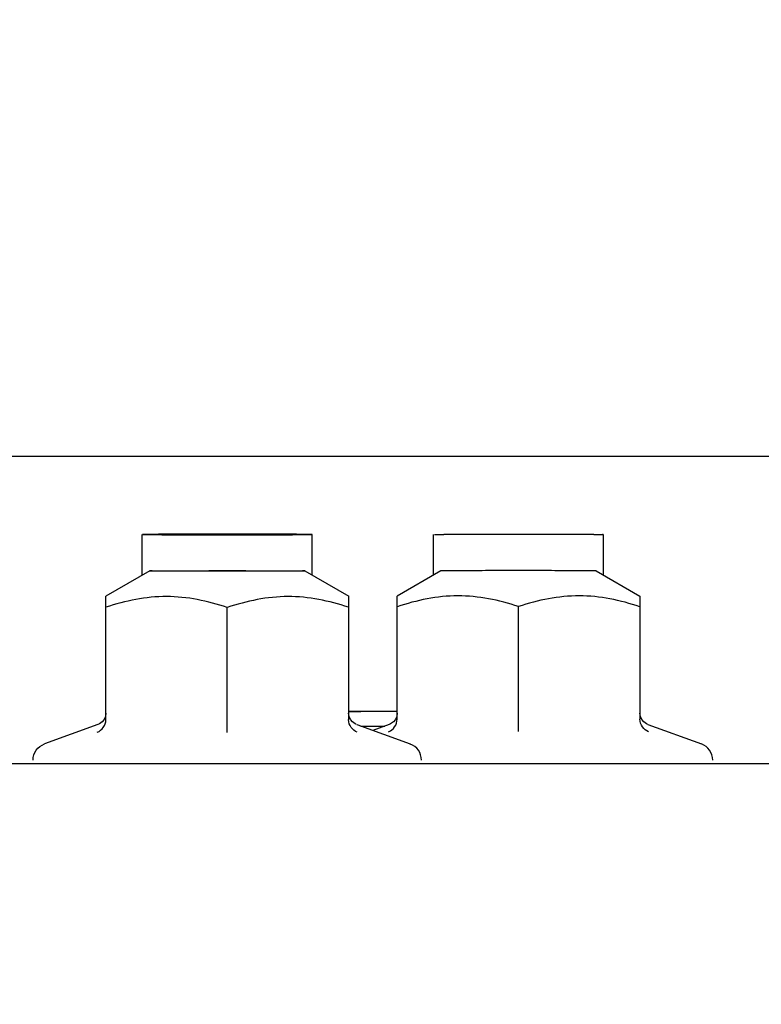
# Model space of a CAD drawing. Extents: x 384709 to 1321098, y -1167620 to -476481.
# Drawn here: x 930624 to 930675, y -1158321 to -1158253 of the extents above; entities that cross this region are included whole.
import ezdxf

# ---------------------------------------------------------------- set-up
doc = ezdxf.new("R2010")
doc.units = 0
doc.header["$LTSCALE"] = 1000
doc.header["$MEASUREMENT"] = 0
for name, color, linetype in [('B00002105_new_view_9_BL1294', 7, 'Continuous'), ('B00002137_new_view_9_BL264', 7, 'Continuous'), ('B00002137_new_view_9_BL265', 7, 'Continuous'), ('S00009380_new_view_9_BL171', 7, 'Continuous'), ('S00012905_new_view_9_BL273', 7, 'Continuous'), ('道路名称', 7, 'Continuous')]:
    doc.layers.add(name, color=color, linetype=linetype)
doc.styles.add('DIM-EE', font='extslim2.shx', dxfattribs={"width": 0.6, "bigfont": 'extfont2.shx'})
doc.dimstyles.new('DIM-50', dxfattribs={"dimscale": 50, "dimtxt": 3, "dimasz": 0.8, "dimexe": 0, "dimexo": 2, "dimgap": 0.5, "dimtad": 1, "dimdec": 1, "dimdsep": 46, "dimlunit": 6, "dimtxsty": 'DIM-EE', "dimblk1": 'DOT', "dimblk2": 'DOT', "dimsah": 1, "dimcen": 1, "dimadec": 0, "dimazin": 0, "dimtfac": 0.1, "dimtdec": 1, "dimtmove": 2, "dimatfit": 3, "dimldrblk": 'DOT', "dimfxl": 0, "dimtvp": 0.75, "dimtolj": 1, "dimtzin": 0, "dimarcsym": 0})

# ---------------------------------------------------------------- blocks, each defined once
blk = doc.blocks.new('S00009380_NEW_VIEW_9_BL171', base_point=(1204.244, 3152.513))
at = {"layer": 'S00009380_new_view_9_BL171', "color": 7, "linetype": 'Continuous'}
blk.add_line((714.744, 3190.154), (1539.422, 3190.154), dxfattribs=at)
blk = doc.blocks.new('B00002137_NEW_VIEW_9_BL264', base_point=(1212.744, 3194.944))
at = {"layer": 'B00002137_new_view_9_BL264', "color": 2, "linetype": 'Continuous'}
for p, q in [((1209.244, 3197.909), (1209.244, 3199.585)), ((1216.244, 3197.909), (1216.244, 3199.585))]:
    blk.add_line(p, q, dxfattribs=at)
at = {"layer": 'B00002137_new_view_9_BL264', "color": 7, "linetype": 'Continuous'}
for p, q in [((1209.549, 3198.085), (1207.742, 3197.042)), ((1215.94, 3198.085), (1217.746, 3197.042)), ((1207.744, 3191.96), (1207.744, 3197.043)), ((1217.744, 3197.043), (1217.744, 3191.96)), ((1212.744, 3191.95), (1212.744, 3196.578)), ((1207.744, 3192.228), (1207.726, 3192.094)), ((1212.744, 3191.428), (1212.744, 3191.95)), ((1207.412, 3191.757), (1205.21, 3190.956)), ((1218.077, 3191.757), (1220.279, 3190.956))]:
    blk.add_line(p, q, dxfattribs=at)
for points in [[(1207.726, 3192.094), (1207.672, 3191.97), (1207.587, 3191.864), (1207.476, 3191.785), (1207.415, 3191.759)], [(1217.816, 3191.97), (1217.763, 3192.094), (1217.744, 3192.228)], [(1218.073, 3191.759), (1218.013, 3191.785), (1217.902, 3191.864), (1217.816, 3191.97)]]:
    blk.add_lwpolyline(points, dxfattribs=at)
blk.add_arc((1220.037, 3190.291), 0.707, 0.0026, 70.0179, dxfattribs=at)
at = {"layer": 'B00002137_new_view_9_BL264', "color": 2, "linetype": 'Continuous'}
for points, knots in [([(1212.744, 3199.596), (1212.683, 3199.596), (1212.559, 3199.596), (1212.375, 3199.596), (1212.221, 3199.596), (1212.113, 3199.596), (1212.051, 3199.596), (1212.004, 3199.596), (1211.96, 3199.596), (1211.9, 3199.596), (1211.796, 3199.596), (1211.676, 3199.596), (1211.556, 3199.596), (1211.482, 3199.596), (1211.422, 3199.596), (1211.377, 3199.595), (1211.34, 3199.595), (1211.313, 3199.595), (1211.299, 3199.595), (1211.287, 3199.595), (1211.277, 3199.595), (1211.264, 3199.595), (1211.241, 3199.595), (1211.207, 3199.595), (1211.167, 3199.595), (1211.114, 3199.595), (1211.048, 3199.595), (1210.968, 3199.595), (1210.888, 3199.595), (1210.821, 3199.594), (1210.768, 3199.594), (1210.728, 3199.594), (1210.694, 3199.594), (1210.671, 3199.594), (1210.658, 3199.594), (1210.647, 3199.594), (1210.639, 3199.594), (1210.628, 3199.594), (1210.608, 3199.594), (1210.579, 3199.594), (1210.544, 3199.594), (1210.498, 3199.594), (1210.44, 3199.593), (1210.371, 3199.593), (1210.302, 3199.593), (1210.245, 3199.593), (1210.199, 3199.593), (1210.164, 3199.593), (1210.135, 3199.593), (1210.115, 3199.592), (1210.104, 3199.592), (1210.094, 3199.592), (1210.088, 3199.592), (1210.079, 3199.592), (1210.064, 3199.592), (1210.042, 3199.592), (1210.016, 3199.592), (1209.98, 3199.592), (1209.936, 3199.592), (1209.883, 3199.591), (1209.83, 3199.591), (1209.786, 3199.591), (1209.751, 3199.591), (1209.729, 3199.591), (1209.711, 3199.591), (1209.698, 3199.591), (1209.687, 3199.59), (1209.678, 3199.59), (1209.671, 3199.59), (1209.667, 3199.59), (1209.661, 3199.59), (1209.653, 3199.59), (1209.644, 3199.59), (1209.632, 3199.59), (1209.617, 3199.59), (1209.593, 3199.59), (1209.563, 3199.59), (1209.527, 3199.589), (1209.491, 3199.589), (1209.461, 3199.589), (1209.437, 3199.589), (1209.422, 3199.588), (1209.41, 3199.588), (1209.401, 3199.588), (1209.394, 3199.588), (1209.389, 3199.588), (1209.386, 3199.588), (1209.383, 3199.588), (1209.382, 3199.588), (1209.381, 3199.588), (1209.379, 3199.588), (1209.375, 3199.588), (1209.371, 3199.588), (1209.366, 3199.588), (1209.359, 3199.588), (1209.348, 3199.587), (1209.334, 3199.587), (1209.318, 3199.587), (1209.302, 3199.587), (1209.288, 3199.586), (1209.277, 3199.586), (1209.271, 3199.586), (1209.265, 3199.586), (1209.261, 3199.586), (1209.258, 3199.586), (1209.255, 3199.586), (1209.254, 3199.586), (1209.253, 3199.586), (1209.253, 3199.586), (1209.253, 3199.586), (1209.254, 3199.586), (1209.255, 3199.586), (1209.256, 3199.585), (1209.257, 3199.585), (1209.258, 3199.585), (1209.261, 3199.585), (1209.264, 3199.585), (1209.267, 3199.584), (1209.271, 3199.584), (1209.276, 3199.584), (1209.28, 3199.583), (1209.282, 3199.583)], [0, 0, 0, 0, 0.03125, 0.0625, 0.09375, 0.109375, 0.117188, 0.125, 0.132812, 0.140625, 0.15625, 0.1875, 0.203125, 0.21875, 0.226562, 0.234375, 0.242188, 0.246094, 0.248047, 0.25, 0.251953, 0.253906, 0.257812, 0.265625, 0.273438, 0.28125, 0.296875, 0.3125, 0.328125, 0.34375, 0.351562, 0.359375, 0.367188, 0.371094, 0.373047, 0.375, 0.376953, 0.378906, 0.382812, 0.390625, 0.398438, 0.40625, 0.421875, 0.4375, 0.453125, 0.46875, 0.476562, 0.484375, 0.492188, 0.496094, 0.498047, 0.5, 0.501953, 0.503906, 0.507812, 0.515625, 0.523438, 0.53125, 0.546875, 0.5625, 0.578125, 0.59375, 0.601562, 0.609375, 0.613281, 0.617188, 0.621094, 0.623047, 0.625, 0.626953, 0.628906, 0.632812, 0.636719, 0.640625, 0.648438, 0.65625, 0.671875, 0.6875, 0.703125, 0.71875, 0.726562, 0.734375, 0.738281, 0.742188, 0.746094, 0.748047, 0.749023, 0.75, 0.750977, 0.751953, 0.753906, 0.757812, 0.761719, 0.765625, 0.773438, 0.78125, 0.796875, 0.8125, 0.828125, 0.84375, 0.851562, 0.859375, 0.863281, 0.867188, 0.871094, 0.873047, 0.874023, 0.875, 0.875977, 0.876953, 0.878906, 0.882812, 0.886719, 0.890625, 0.898438, 0.90625, 0.921875, 0.9375, 0.953125, 0.96875, 1, 1, 1, 1]), ([(1209.282, 3199.583), (1209.295, 3199.583), (1209.32, 3199.583), (1209.358, 3199.582), (1209.389, 3199.582), (1209.412, 3199.582), (1209.424, 3199.581), (1209.434, 3199.581), (1209.442, 3199.581), (1209.448, 3199.581), (1209.452, 3199.581), (1209.455, 3199.581), (1209.461, 3199.581), (1209.47, 3199.581), (1209.484, 3199.581), (1209.501, 3199.581), (1209.524, 3199.58), (1209.563, 3199.58), (1209.608, 3199.58), (1209.653, 3199.58), (1209.681, 3199.579), (1209.703, 3199.579), (1209.72, 3199.579), (1209.737, 3199.579), (1209.749, 3199.579), (1209.758, 3199.579), (1209.763, 3199.579), (1209.774, 3199.579), (1209.785, 3199.579), (1209.801, 3199.579), (1209.82, 3199.579), (1209.867, 3199.578), (1209.938, 3199.578), (1210.016, 3199.578), (1210.079, 3199.577), (1210.118, 3199.577), (1210.149, 3199.577), (1210.169, 3199.577), (1210.183, 3199.577), (1210.19, 3199.577), (1210.193, 3199.577), (1210.201, 3199.577), (1210.212, 3199.577), (1210.232, 3199.577), (1210.257, 3199.577), (1210.296, 3199.577), (1210.346, 3199.577), (1210.405, 3199.576), (1210.485, 3199.576), (1210.564, 3199.576), (1210.633, 3199.576), (1210.673, 3199.576), (1210.698, 3199.576), (1210.718, 3199.576), (1210.737, 3199.575), (1210.766, 3199.575), (1210.8, 3199.575), (1210.845, 3199.575), (1210.901, 3199.575), (1210.991, 3199.575), (1211.103, 3199.575), (1211.216, 3199.575), (1211.295, 3199.574), (1211.334, 3199.574), (1211.357, 3199.574), (1211.382, 3199.574), (1211.412, 3199.574), (1211.462, 3199.574), (1211.523, 3199.574), (1211.597, 3199.574), (1211.695, 3199.574), (1211.793, 3199.574), (1211.892, 3199.574), (1211.966, 3199.574), (1212.026, 3199.574), (1212.079, 3199.574), (1212.131, 3199.574), (1212.196, 3199.574), (1212.301, 3199.573), (1212.431, 3199.573), (1212.588, 3199.573), (1212.692, 3199.573), (1212.744, 3199.573)], [0, 0, 0, 0, 0.03125, 0.0625, 0.09375, 0.109375, 0.117188, 0.125, 0.132812, 0.136719, 0.140625, 0.142578, 0.144531, 0.148438, 0.15625, 0.164062, 0.171875, 0.1875, 0.21875, 0.234375, 0.25, 0.257812, 0.265625, 0.273438, 0.28125, 0.283203, 0.285156, 0.289062, 0.292969, 0.296875, 0.304688, 0.3125, 0.34375, 0.375, 0.390625, 0.40625, 0.414062, 0.421875, 0.425781, 0.427734, 0.428711, 0.429688, 0.433594, 0.4375, 0.445312, 0.453125, 0.46875, 0.484375, 0.5, 0.53125, 0.546875, 0.554688, 0.5625, 0.566406, 0.570312, 0.578125, 0.585938, 0.59375, 0.609375, 0.625, 0.65625, 0.6875, 0.703125, 0.710938, 0.714844, 0.71875, 0.726562, 0.734375, 0.75, 0.765625, 0.78125, 0.8125, 0.828125, 0.84375, 0.859375, 0.867188, 0.875, 0.890625, 0.90625, 0.9375, 0.96875, 1, 1, 1, 1]), ([(1216.207, 3199.587), (1216.194, 3199.587), (1216.169, 3199.587), (1216.131, 3199.588), (1216.099, 3199.588), (1216.077, 3199.588), (1216.064, 3199.588), (1216.055, 3199.588), (1216.047, 3199.589), (1216.041, 3199.589), (1216.037, 3199.589), (1216.034, 3199.589), (1216.028, 3199.589), (1216.019, 3199.589), (1216.004, 3199.589), (1215.988, 3199.589), (1215.965, 3199.589), (1215.926, 3199.59), (1215.881, 3199.59), (1215.836, 3199.59), (1215.808, 3199.59), (1215.786, 3199.59), (1215.769, 3199.591), (1215.752, 3199.591), (1215.739, 3199.591), (1215.731, 3199.591), (1215.726, 3199.591), (1215.715, 3199.591), (1215.704, 3199.591), (1215.688, 3199.591), (1215.668, 3199.591), (1215.621, 3199.591), (1215.551, 3199.592), (1215.473, 3199.592), (1215.41, 3199.592), (1215.371, 3199.592), (1215.339, 3199.593), (1215.32, 3199.593), (1215.306, 3199.593), (1215.299, 3199.593), (1215.295, 3199.593), (1215.288, 3199.593), (1215.277, 3199.593), (1215.257, 3199.593), (1215.232, 3199.593), (1215.192, 3199.593), (1215.143, 3199.593), (1215.083, 3199.593), (1215.004, 3199.594), (1214.925, 3199.594), (1214.855, 3199.594), (1214.816, 3199.594), (1214.791, 3199.594), (1214.771, 3199.594), (1214.752, 3199.594), (1214.723, 3199.594), (1214.689, 3199.594), (1214.644, 3199.594), (1214.588, 3199.595), (1214.498, 3199.595), (1214.385, 3199.595), (1214.273, 3199.595), (1214.194, 3199.595), (1214.154, 3199.595), (1214.132, 3199.595), (1214.107, 3199.595), (1214.077, 3199.595), (1214.027, 3199.596), (1213.966, 3199.596), (1213.892, 3199.596), (1213.794, 3199.596), (1213.695, 3199.596), (1213.597, 3199.596), (1213.523, 3199.596), (1213.462, 3199.596), (1213.41, 3199.596), (1213.358, 3199.596), (1213.292, 3199.596), (1213.188, 3199.596), (1213.058, 3199.596), (1212.901, 3199.596), (1212.797, 3199.596), (1212.744, 3199.596)], [0, 0, 0, 0, 0.03125, 0.0625, 0.09375, 0.109375, 0.117188, 0.125, 0.132812, 0.136719, 0.140625, 0.142578, 0.144531, 0.148438, 0.15625, 0.164062, 0.171875, 0.1875, 0.21875, 0.234375, 0.25, 0.257812, 0.265625, 0.273438, 0.28125, 0.283203, 0.285156, 0.289062, 0.292969, 0.296875, 0.304688, 0.3125, 0.34375, 0.375, 0.390625, 0.40625, 0.414062, 0.421875, 0.425781, 0.427734, 0.428711, 0.429688, 0.433594, 0.4375, 0.445312, 0.453125, 0.46875, 0.484375, 0.5, 0.53125, 0.546875, 0.554688, 0.5625, 0.566406, 0.570312, 0.578125, 0.585938, 0.59375, 0.609375, 0.625, 0.65625, 0.6875, 0.703125, 0.710938, 0.714844, 0.71875, 0.726562, 0.734375, 0.75, 0.765625, 0.78125, 0.8125, 0.828125, 0.84375, 0.859375, 0.867188, 0.875, 0.890625, 0.90625, 0.9375, 0.96875, 1, 1, 1, 1]), ([(1212.744, 3199.573), (1212.806, 3199.573), (1212.929, 3199.573), (1213.114, 3199.573), (1213.268, 3199.574), (1213.376, 3199.574), (1213.438, 3199.574), (1213.484, 3199.574), (1213.529, 3199.574), (1213.589, 3199.574), (1213.693, 3199.574), (1213.813, 3199.574), (1213.932, 3199.574), (1214.007, 3199.574), (1214.067, 3199.574), (1214.112, 3199.574), (1214.149, 3199.574), (1214.175, 3199.574), (1214.19, 3199.574), (1214.202, 3199.574), (1214.211, 3199.574), (1214.225, 3199.574), (1214.248, 3199.574), (1214.281, 3199.575), (1214.321, 3199.575), (1214.375, 3199.575), (1214.441, 3199.575), (1214.521, 3199.575), (1214.601, 3199.575), (1214.668, 3199.575), (1214.721, 3199.575), (1214.761, 3199.575), (1214.794, 3199.576), (1214.818, 3199.576), (1214.831, 3199.576), (1214.841, 3199.576), (1214.849, 3199.576), (1214.861, 3199.576), (1214.881, 3199.576), (1214.91, 3199.576), (1214.945, 3199.576), (1214.991, 3199.576), (1215.048, 3199.576), (1215.117, 3199.576), (1215.187, 3199.577), (1215.244, 3199.577), (1215.29, 3199.577), (1215.325, 3199.577), (1215.353, 3199.577), (1215.374, 3199.577), (1215.385, 3199.577), (1215.394, 3199.577), (1215.4, 3199.577), (1215.409, 3199.577), (1215.425, 3199.577), (1215.447, 3199.578), (1215.473, 3199.578), (1215.509, 3199.578), (1215.553, 3199.578), (1215.606, 3199.578), (1215.659, 3199.579), (1215.703, 3199.579), (1215.738, 3199.579), (1215.76, 3199.579), (1215.778, 3199.579), (1215.791, 3199.579), (1215.802, 3199.579), (1215.811, 3199.579), (1215.818, 3199.579), (1215.822, 3199.579), (1215.828, 3199.579), (1215.835, 3199.579), (1215.844, 3199.58), (1215.856, 3199.58), (1215.871, 3199.58), (1215.895, 3199.58), (1215.925, 3199.58), (1215.961, 3199.58), (1215.997, 3199.581), (1216.027, 3199.581), (1216.051, 3199.581), (1216.066, 3199.581), (1216.078, 3199.581), (1216.087, 3199.581), (1216.095, 3199.582), (1216.1, 3199.582), (1216.103, 3199.582), (1216.106, 3199.582), (1216.106, 3199.582), (1216.108, 3199.582), (1216.11, 3199.582), (1216.114, 3199.582), (1216.118, 3199.582), (1216.123, 3199.582), (1216.13, 3199.582), (1216.141, 3199.582), (1216.154, 3199.583), (1216.171, 3199.583), (1216.187, 3199.583), (1216.201, 3199.583), (1216.211, 3199.584), (1216.218, 3199.584), (1216.224, 3199.584), (1216.228, 3199.584), (1216.231, 3199.584), (1216.234, 3199.584), (1216.235, 3199.584), (1216.236, 3199.584), (1216.236, 3199.584), (1216.235, 3199.584), (1216.235, 3199.584), (1216.234, 3199.584), (1216.233, 3199.584), (1216.232, 3199.584), (1216.23, 3199.584), (1216.228, 3199.585), (1216.225, 3199.585), (1216.221, 3199.585), (1216.218, 3199.586), (1216.213, 3199.586), (1216.209, 3199.586), (1216.207, 3199.587)], [0, 0, 0, 0, 0.03125, 0.0625, 0.09375, 0.109375, 0.117188, 0.125, 0.132812, 0.140625, 0.15625, 0.1875, 0.203125, 0.21875, 0.226562, 0.234375, 0.242188, 0.246094, 0.248047, 0.25, 0.251953, 0.253906, 0.257812, 0.265625, 0.273438, 0.28125, 0.296875, 0.3125, 0.328125, 0.34375, 0.351562, 0.359375, 0.367188, 0.371094, 0.373047, 0.375, 0.376953, 0.378906, 0.382812, 0.390625, 0.398438, 0.40625, 0.421875, 0.4375, 0.453125, 0.46875, 0.476562, 0.484375, 0.492188, 0.496094, 0.498047, 0.5, 0.501953, 0.503906, 0.507812, 0.515625, 0.523438, 0.53125, 0.546875, 0.5625, 0.578125, 0.59375, 0.601562, 0.609375, 0.613281, 0.617188, 0.621094, 0.623047, 0.625, 0.626953, 0.628906, 0.632812, 0.636719, 0.640625, 0.648438, 0.65625, 0.671875, 0.6875, 0.703125, 0.71875, 0.726562, 0.734375, 0.738281, 0.742188, 0.746094, 0.748047, 0.749023, 0.75, 0.750977, 0.751953, 0.753906, 0.757812, 0.761719, 0.765625, 0.773438, 0.78125, 0.796875, 0.8125, 0.828125, 0.84375, 0.851562, 0.859375, 0.863281, 0.867188, 0.871094, 0.873047, 0.874023, 0.875, 0.875977, 0.876953, 0.878906, 0.882812, 0.886719, 0.890625, 0.898438, 0.90625, 0.921875, 0.9375, 0.953125, 0.96875, 1, 1, 1, 1])]:
    blk.add_open_spline(points, degree=3, knots=knots, dxfattribs=at)
at = {"layer": 'B00002137_new_view_9_BL264', "color": 7, "linetype": 'Continuous'}
for points, knots in [([(1209.549, 3198.085), (1209.553, 3198.088), (1209.577, 3198.083), (1209.622, 3198.089), (1209.7, 3198.087), (1209.86, 3198.09), (1210.127, 3198.091), (1210.52, 3198.093), (1210.997, 3198.094), (1211.748, 3198.095), (1212.338, 3198.095), (1212.744, 3198.095)], [0, 0, 0, 0, 0.005347, 0.020193, 0.044409, 0.07776, 0.17051, 0.294907, 0.446203, 0.618633, 1, 1, 1, 1]), ([(1212.744, 3198.074), (1212.212, 3198.074), (1211.413, 3198.076), (1210.481, 3198.076), (1209.948, 3198.081), (1209.682, 3198.078), (1209.549, 3198.085)], [0, 0, 0, 0, 0.500003, 0.750005, 0.875005, 1, 1, 1, 1]), ([(1212.744, 3198.095), (1213.151, 3198.095), (1213.741, 3198.095), (1214.492, 3198.094), (1214.969, 3198.093), (1215.362, 3198.091), (1215.629, 3198.09), (1215.788, 3198.087), (1215.866, 3198.089), (1215.912, 3198.083), (1215.935, 3198.088), (1215.94, 3198.085)], [0, 0, 0, 0, 0.381367, 0.553797, 0.705093, 0.82949, 0.92224, 0.955591, 0.979807, 0.994653, 1, 1, 1, 1]), ([(1215.94, 3198.085), (1215.807, 3198.078), (1215.541, 3198.081), (1215.008, 3198.076), (1214.076, 3198.076), (1213.277, 3198.074), (1212.744, 3198.074)], [0, 0, 0, 0, 0.124995, 0.249995, 0.499997, 1, 1, 1, 1]), ([(1212.744, 3196.578), (1211.941, 3196.847), (1210.245, 3197.208), (1208.548, 3196.853), (1207.744, 3196.587)], [0, 0, 0, 0, 0.500165, 1, 1, 1, 1]), ([(1217.744, 3196.587), (1216.941, 3196.853), (1215.243, 3197.208), (1213.547, 3196.847), (1212.744, 3196.578)], [0, 0, 0, 0, 0.499835, 1, 1, 1, 1]), ([(1207.392, 3191.439), (1207.49, 3191.48), (1207.669, 3191.624), (1207.744, 3191.847), (1207.744, 3191.96)], [0, 0, 0, 0, 0.482554, 1, 1, 1, 1]), ([(1218.096, 3191.439), (1217.999, 3191.48), (1217.819, 3191.624), (1217.744, 3191.847), (1217.744, 3191.96)], [0, 0, 0, 0, 0.482555, 1, 1, 1, 1]), ([(1204.744, 3190.292), (1204.744, 3190.434), (1204.835, 3190.724), (1205.077, 3190.908), (1205.21, 3190.956)], [0, 0, 0, 0, 0.501885, 1, 1, 1, 1])]:
    blk.add_open_spline(points, degree=3, knots=knots, dxfattribs=at)
blk = doc.blocks.new('B00002137_NEW_VIEW_9_BL265', base_point=(1225.744, 3194.944))
at = {"layer": 'B00002137_new_view_9_BL265', "color": 2, "linetype": 'Continuous'}
for p, q in [((1221.244, 3197.91), (1221.244, 3199.585)), ((1228.244, 3197.91), (1228.244, 3199.585))]:
    blk.add_line(p, q, dxfattribs=at)
at = {"layer": 'B00002137_new_view_9_BL265', "color": 7, "linetype": 'Continuous'}
for p, q in [((1221.548, 3198.085), (1219.742, 3197.042)), ((1227.94, 3198.085), (1229.746, 3197.043)), ((1219.744, 3191.979), (1219.744, 3197.044)), ((1229.744, 3197.044), (1229.744, 3191.979)), ((1224.744, 3191.989), (1224.744, 3196.616)), ((1219.744, 3192.229), (1219.726, 3192.095)), ((1224.744, 3191.47), (1224.744, 3191.989)), ((1219.412, 3191.758), (1218.744, 3191.515)), ((1230.076, 3191.758), (1232.279, 3190.956))]:
    blk.add_line(p, q, dxfattribs=at)
for points in [[(1219.726, 3192.095), (1219.672, 3191.97), (1219.587, 3191.864), (1219.476, 3191.786), (1219.415, 3191.759)], [(1229.816, 3191.97), (1229.762, 3192.095), (1229.744, 3192.229)], [(1230.073, 3191.759), (1230.013, 3191.786), (1229.902, 3191.864), (1229.816, 3191.97)]]:
    blk.add_lwpolyline(points, dxfattribs=at)
at = {"layer": 'B00002137_new_view_9_BL265', "color": 2, "linetype": 'Continuous'}
for points, knots in [([(1221.282, 3199.587), (1221.294, 3199.587), (1221.32, 3199.587), (1221.358, 3199.588), (1221.389, 3199.588), (1221.411, 3199.589), (1221.424, 3199.589), (1221.433, 3199.589), (1221.441, 3199.589), (1221.448, 3199.589), (1221.452, 3199.589), (1221.454, 3199.589), (1221.46, 3199.589), (1221.47, 3199.589), (1221.484, 3199.589), (1221.501, 3199.589), (1221.523, 3199.59), (1221.563, 3199.59), (1221.607, 3199.59), (1221.652, 3199.59), (1221.68, 3199.591), (1221.703, 3199.591), (1221.72, 3199.591), (1221.737, 3199.591), (1221.749, 3199.591), (1221.758, 3199.591), (1221.763, 3199.591), (1221.773, 3199.591), (1221.785, 3199.591), (1221.801, 3199.591), (1221.82, 3199.591), (1221.867, 3199.592), (1221.938, 3199.592), (1222.016, 3199.592), (1222.079, 3199.593), (1222.118, 3199.593), (1222.149, 3199.593), (1222.169, 3199.593), (1222.182, 3199.593), (1222.189, 3199.593), (1222.193, 3199.593), (1222.201, 3199.593), (1222.212, 3199.593), (1222.232, 3199.593), (1222.256, 3199.593), (1222.296, 3199.593), (1222.346, 3199.594), (1222.405, 3199.594), (1222.484, 3199.594), (1222.564, 3199.594), (1222.633, 3199.594), (1222.673, 3199.594), (1222.698, 3199.595), (1222.718, 3199.595), (1222.737, 3199.595), (1222.766, 3199.595), (1222.799, 3199.595), (1222.844, 3199.595), (1222.901, 3199.595), (1222.991, 3199.595), (1223.103, 3199.595), (1223.216, 3199.596), (1223.295, 3199.596), (1223.334, 3199.596), (1223.356, 3199.596), (1223.381, 3199.596), (1223.412, 3199.596), (1223.461, 3199.596), (1223.523, 3199.596), (1223.596, 3199.596), (1223.695, 3199.596), (1223.793, 3199.596), (1223.891, 3199.596), (1223.965, 3199.596), (1224.026, 3199.596), (1224.079, 3199.596), (1224.131, 3199.597), (1224.196, 3199.597), (1224.3, 3199.597), (1224.431, 3199.597), (1224.588, 3199.597), (1224.692, 3199.597), (1224.744, 3199.597)], [0, 0, 0, 0, 0.03125, 0.0625, 0.09375, 0.109375, 0.117188, 0.125, 0.132812, 0.136719, 0.140625, 0.142578, 0.144531, 0.148438, 0.15625, 0.164062, 0.171875, 0.1875, 0.21875, 0.234375, 0.25, 0.257812, 0.265625, 0.273438, 0.28125, 0.283203, 0.285156, 0.289062, 0.292969, 0.296875, 0.304688, 0.3125, 0.34375, 0.375, 0.390625, 0.40625, 0.414062, 0.421875, 0.425781, 0.427734, 0.428711, 0.429688, 0.433594, 0.4375, 0.445312, 0.453125, 0.46875, 0.484375, 0.5, 0.53125, 0.546875, 0.554688, 0.5625, 0.566406, 0.570312, 0.578125, 0.585938, 0.59375, 0.609375, 0.625, 0.65625, 0.6875, 0.703125, 0.710938, 0.714844, 0.71875, 0.726562, 0.734375, 0.75, 0.765625, 0.78125, 0.8125, 0.828125, 0.84375, 0.859375, 0.867188, 0.875, 0.890625, 0.90625, 0.9375, 0.96875, 1, 1, 1, 1]), ([(1224.744, 3199.597), (1224.806, 3199.597), (1224.929, 3199.597), (1225.114, 3199.597), (1225.268, 3199.597), (1225.376, 3199.597), (1225.437, 3199.596), (1225.484, 3199.596), (1225.528, 3199.596), (1225.588, 3199.596), (1225.693, 3199.596), (1225.812, 3199.596), (1225.932, 3199.596), (1226.007, 3199.596), (1226.067, 3199.596), (1226.111, 3199.596), (1226.149, 3199.596), (1226.175, 3199.596), (1226.19, 3199.596), (1226.201, 3199.596), (1226.211, 3199.596), (1226.224, 3199.596), (1226.248, 3199.596), (1226.281, 3199.596), (1226.321, 3199.595), (1226.374, 3199.595), (1226.441, 3199.595), (1226.521, 3199.595), (1226.601, 3199.595), (1226.667, 3199.595), (1226.721, 3199.595), (1226.761, 3199.595), (1226.794, 3199.595), (1226.817, 3199.594), (1226.831, 3199.594), (1226.841, 3199.594), (1226.849, 3199.594), (1226.861, 3199.594), (1226.881, 3199.594), (1226.91, 3199.594), (1226.944, 3199.594), (1226.99, 3199.594), (1227.048, 3199.594), (1227.117, 3199.594), (1227.186, 3199.593), (1227.244, 3199.593), (1227.29, 3199.593), (1227.324, 3199.593), (1227.353, 3199.593), (1227.373, 3199.593), (1227.385, 3199.593), (1227.394, 3199.593), (1227.4, 3199.593), (1227.409, 3199.593), (1227.424, 3199.593), (1227.447, 3199.593), (1227.473, 3199.592), (1227.508, 3199.592), (1227.552, 3199.592), (1227.605, 3199.592), (1227.658, 3199.592), (1227.702, 3199.591), (1227.738, 3199.591), (1227.76, 3199.591), (1227.777, 3199.591), (1227.791, 3199.591), (1227.802, 3199.591), (1227.81, 3199.591), (1227.818, 3199.591), (1227.821, 3199.591), (1227.828, 3199.591), (1227.835, 3199.591), (1227.844, 3199.591), (1227.856, 3199.59), (1227.871, 3199.59), (1227.895, 3199.59), (1227.925, 3199.59), (1227.961, 3199.59), (1227.997, 3199.589), (1228.027, 3199.589), (1228.051, 3199.589), (1228.066, 3199.589), (1228.078, 3199.589), (1228.087, 3199.589), (1228.095, 3199.589), (1228.1, 3199.588), (1228.103, 3199.588), (1228.105, 3199.588), (1228.106, 3199.588), (1228.108, 3199.588), (1228.11, 3199.588), (1228.113, 3199.588), (1228.117, 3199.588), (1228.123, 3199.588), (1228.13, 3199.588), (1228.14, 3199.588), (1228.154, 3199.588), (1228.17, 3199.587), (1228.187, 3199.587), (1228.2, 3199.587), (1228.211, 3199.586), (1228.218, 3199.586), (1228.223, 3199.586), (1228.227, 3199.586), (1228.231, 3199.586), (1228.233, 3199.586), (1228.234, 3199.586), (1228.236, 3199.586), (1228.235, 3199.586), (1228.235, 3199.586), (1228.234, 3199.586), (1228.234, 3199.586), (1228.233, 3199.586), (1228.232, 3199.586), (1228.23, 3199.586), (1228.228, 3199.585), (1228.225, 3199.585), (1228.221, 3199.585), (1228.217, 3199.584), (1228.213, 3199.584), (1228.209, 3199.584), (1228.207, 3199.584)], [0, 0, 0, 0, 0.03125, 0.0625, 0.09375, 0.109375, 0.117188, 0.125, 0.132812, 0.140625, 0.15625, 0.1875, 0.203125, 0.21875, 0.226562, 0.234375, 0.242188, 0.246094, 0.248047, 0.25, 0.251953, 0.253906, 0.257812, 0.265625, 0.273438, 0.28125, 0.296875, 0.3125, 0.328125, 0.34375, 0.351562, 0.359375, 0.367188, 0.371094, 0.373047, 0.375, 0.376953, 0.378906, 0.382812, 0.390625, 0.398438, 0.40625, 0.421875, 0.4375, 0.453125, 0.46875, 0.476562, 0.484375, 0.492188, 0.496094, 0.498047, 0.5, 0.501953, 0.503906, 0.507812, 0.515625, 0.523438, 0.53125, 0.546875, 0.5625, 0.578125, 0.59375, 0.601562, 0.609375, 0.613281, 0.617188, 0.621094, 0.623047, 0.625, 0.626953, 0.628906, 0.632812, 0.636719, 0.640625, 0.648438, 0.65625, 0.671875, 0.6875, 0.703125, 0.71875, 0.726562, 0.734375, 0.738281, 0.742188, 0.746094, 0.748047, 0.749023, 0.75, 0.750977, 0.751953, 0.753906, 0.757812, 0.761719, 0.765625, 0.773438, 0.78125, 0.796875, 0.8125, 0.828125, 0.84375, 0.851562, 0.859375, 0.863281, 0.867188, 0.871094, 0.873047, 0.874023, 0.875, 0.875977, 0.876953, 0.878906, 0.882812, 0.886719, 0.890625, 0.898438, 0.90625, 0.921875, 0.9375, 0.953125, 0.96875, 1, 1, 1, 1])]:
    blk.add_open_spline(points, degree=3, knots=knots, dxfattribs=at)
at = {"layer": 'B00002137_new_view_9_BL265', "color": 7, "linetype": 'Continuous'}
for points, knots in [([(1224.744, 3198.096), (1224.338, 3198.096), (1223.748, 3198.095), (1222.997, 3198.094), (1222.519, 3198.093), (1222.127, 3198.091), (1221.86, 3198.091), (1221.7, 3198.088), (1221.622, 3198.089), (1221.576, 3198.084), (1221.553, 3198.088), (1221.548, 3198.085)], [0, 0, 0, 0, 0.381367, 0.553797, 0.705093, 0.82949, 0.92224, 0.955591, 0.979807, 0.994653, 1, 1, 1, 1]), ([(1227.94, 3198.085), (1227.935, 3198.088), (1227.912, 3198.084), (1227.866, 3198.089), (1227.788, 3198.088), (1227.628, 3198.091), (1227.361, 3198.091), (1226.969, 3198.093), (1226.491, 3198.094), (1225.74, 3198.095), (1225.15, 3198.096), (1224.744, 3198.096)], [0, 0, 0, 0, 0.005347, 0.020193, 0.044409, 0.07776, 0.17051, 0.294907, 0.446203, 0.618633, 1, 1, 1, 1]), ([(1224.744, 3196.616), (1223.941, 3196.882), (1222.243, 3197.237), (1220.547, 3196.876), (1219.744, 3196.606)], [0, 0, 0, 0, 0.499835, 1, 1, 1, 1]), ([(1229.744, 3196.607), (1228.941, 3196.876), (1227.245, 3197.237), (1225.547, 3196.882), (1224.744, 3196.616)], [0, 0, 0, 0, 0.500165, 1, 1, 1, 1]), ([(1219.392, 3191.459), (1219.489, 3191.5), (1219.669, 3191.644), (1219.744, 3191.866), (1219.744, 3191.979)], [0, 0, 0, 0, 0.482372, 1, 1, 1, 1]), ([(1230.096, 3191.459), (1229.999, 3191.5), (1229.819, 3191.644), (1229.744, 3191.866), (1229.744, 3191.979)], [0, 0, 0, 0, 0.482372, 1, 1, 1, 1]), ([(1232.744, 3190.292), (1232.744, 3190.434), (1232.654, 3190.725), (1232.412, 3190.908), (1232.279, 3190.956)], [0, 0, 0, 0, 0.501885, 1, 1, 1, 1])]:
    blk.add_open_spline(points, degree=3, knots=knots, dxfattribs=at)
blk = doc.blocks.new('S00012905_NEW_VIEW_9_BL273', base_point=(1369.312, 3241.44))
at = {"layer": 'S00012905_new_view_9_BL273', "color": 7, "linetype": 'Continuous'}
blk.add_line((1249.333, 3202.802), (1179.73, 3202.801), dxfattribs=at)
blk = doc.blocks.new('B00002105_NEW_VIEW_9_BL1294', base_point=(1218.744, 3191.994))
at = {"layer": 'B00002105_new_view_9_BL1294', "color": 7, "linetype": 'Continuous'}
blk.add_line((1217.742, 3192.293), (1218.243, 3192.294), dxfattribs=at)
at = {"layer": 'B00002105_new_view_9_BL1294', "color": 2, "linetype": 'Continuous'}
blk.add_line((1218.243, 3192.294), (1217.744, 3192.294), dxfattribs=at)
at = {"layer": 'B00002105_new_view_9_BL1294', "color": 7, "linetype": 'Continuous'}
blk.add_arc((1218.298, 2759.064), 433.23, 89.80858, 90.00735, dxfattribs=at)
at = {"layer": 'B00002105_new_view_9_BL1294', "color": 2, "linetype": 'Continuous'}
blk.add_open_spline([(1219.744, 3192.292), (1219.72, 3192.292), (1219.682, 3192.292), (1219.633, 3192.292), (1219.602, 3192.292), (1219.577, 3192.292), (1219.561, 3192.292), (1219.549, 3192.292), (1219.535, 3192.292), (1219.51, 3192.293), (1219.474, 3192.293), (1219.417, 3192.293), (1219.366, 3192.293), (1219.324, 3192.293), (1219.293, 3192.293), (1219.24, 3192.293), (1219.178, 3192.293), (1219.125, 3192.293), (1219.094, 3192.293), (1219.072, 3192.293), (1219.046, 3192.293), (1219.012, 3192.293), (1218.954, 3192.294), (1218.87, 3192.294), (1218.769, 3192.294), (1218.684, 3192.294), (1218.615, 3192.294), (1218.573, 3192.294), (1218.539, 3192.294), (1218.503, 3192.294), (1218.44, 3192.294), (1218.351, 3192.294), (1218.279, 3192.294), (1218.243, 3192.294)], degree=3, knots=[0, 0, 0, 0, 0.0625, 0.09375, 0.125, 0.140625, 0.15625, 0.164062, 0.171875, 0.1875, 0.21875, 0.25, 0.3125, 0.328125, 0.34375, 0.375, 0.4375, 0.46875, 0.484375, 0.5, 0.515625, 0.53125, 0.5625, 0.625, 0.6875, 0.75, 0.78125, 0.8125, 0.828125, 0.84375, 0.875, 0.9375, 1, 1, 1, 1], dxfattribs=at)
at = {"layer": 'B00002105_new_view_9_BL1294', "color": 7, "linetype": 'Continuous'}
blk.add_open_spline([(1218.243, 3191.696), (1218.328, 3191.696), (1218.661, 3191.696), (1218.995, 3191.695), (1219.242, 3191.695)], degree=3, knots=[0, 0, 0, 0, 0.256649, 1, 1, 1, 1], dxfattribs=at)
blk = doc.blocks.new('_DOT')
at = {"color": 0, "linetype": 'ByBlock'}
blk.add_line((-0.5, 0), (-1, 0), dxfattribs=at)
at = {"color": 0, "linetype": 'ByBlock', "const_width": 0.5}
blk.add_lwpolyline([(-0.25, 0, 1), (0.25, 0, 1)], format="xyb", close=True, dxfattribs=at)
blk = doc.blocks.new('*D649')
at = {"layer": 'Defpoints', "color": 0}
for p in [(934047.847, -1156332.34), (934047.847, -1160406.228, 286433.527), (928132.847, -1160460.219, 286433.527)]:
    blk.add_point(p, dxfattribs=at)
at = {"layer": '道路名称', "color": 0, "lineweight": -2}
for p, q in [((928132.847, -1160360.219), (928132.847, -1156332.34)), ((928172.847, -1156332.34), (934007.847, -1156332.34)), ((934047.847, -1160306.228), (934047.847, -1156332.34))]:
    blk.add_line(p, q, dxfattribs=at)
at = {"layer": '道路名称', "color": 0, "lineweight": -2, "xscale": 40, "yscale": 40, "zscale": 40, "rotation": 180}
blk.add_blockref('_DOT', (928132.847, -1156332.34), dxfattribs=at)
at = {"layer": '道路名称', "color": 0, "lineweight": -2, "xscale": 40, "yscale": 40, "zscale": 40}
blk.add_blockref('_DOT', (934047.847, -1156332.34), dxfattribs=at)
at = {"layer": '道路名称', "color": 0, "insert": (931090.347, -1156232.34), "char_height": 150, "attachment_point": 5, "style": 'DIM-EE'}
blk.add_mtext('\\A1;{\\Fextslim2,extfont2|c134;6175}', dxfattribs=at)

msp = doc.modelspace()

# ---------------------------------------------------------------- block references
at = {"layer": 'B00002105_new_view_9_BL1294', "xscale": 1.677732870898926, "yscale": 1.677732870898926, "zscale": 1.677732870888427}
msp.add_blockref('B00002105_NEW_VIEW_9_BL1294', (930648.49003, -1158301.16977, 286433.52736), dxfattribs=at)
at = {"layer": 'B00002137_new_view_9_BL264', "xscale": 1.677732870898926, "yscale": 1.677732870898926, "zscale": 1.677732870888427}
msp.add_blockref('B00002137_NEW_VIEW_9_BL264', (930638.42428, -1158296.22137, 286433.52736), dxfattribs=at)
at = {"layer": 'B00002137_new_view_9_BL265', "xscale": 1.677732870898926, "yscale": 1.677732870898926, "zscale": 1.677732870888427}
msp.add_blockref('B00002137_NEW_VIEW_9_BL265', (930660.23426, -1158296.22069, 286433.52736), dxfattribs=at)
at = {"layer": 'S00009380_new_view_9_BL171', "xscale": 1.677732870898926, "yscale": 1.677732870898926, "zscale": 1.677732870888427}
msp.add_blockref('S00009380_NEW_VIEW_9_BL171', (930624.16344, -1158367.40923, 286433.52736), dxfattribs=at)
at = {"layer": 'S00012905_new_view_9_BL273', "xscale": 1.677732870898926, "yscale": 1.677732870898926, "zscale": 1.677732870888427}
msp.add_blockref('S00012905_NEW_VIEW_9_BL273', (930901.10381, -1158218.21355, 286433.52736), dxfattribs=at)

# ---------------------------------------------------------------- dimensions: what is measured, and where the dimension line sits
at = {"layer": '道路名称', "color": 1}
dim = msp.add_linear_dim(base=(934047.84722, -1156332.33965), p1=(928132.84722, -1160460.21945, 286433.52736), p2=(934047.84722, -1160406.22802, 286433.52736), text='{\\Fextslim2,extfont2|c134;6175}', dimstyle='DIM-50', dxfattribs=at)
dim.commit()
dim.dimension.update_dxf_attribs({"geometry": '*D649', "text_midpoint": (931090.34722, -1156232.33965)})

doc.saveas('drawing.dxf')
